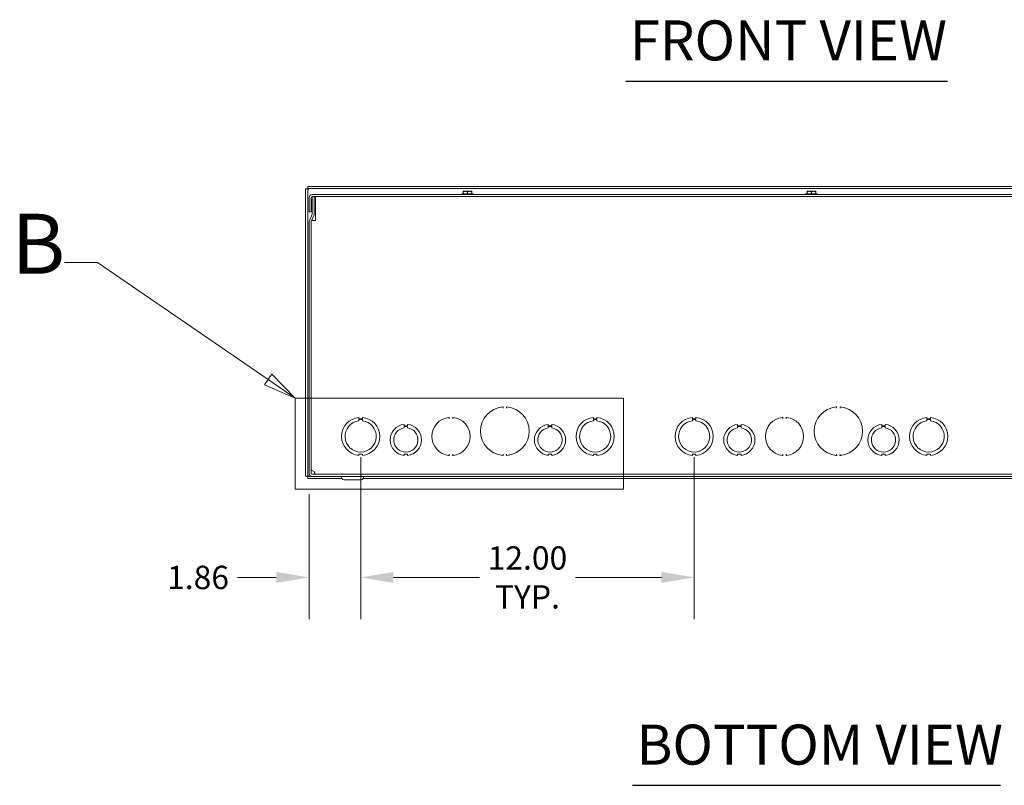
# Model space of a CAD drawing. Units: inches. Extents: x 5 to 195, y 8 to 125.
# Drawn here: x 34 to 69, y 15 to 43 of the extents above; entities that cross this region are included whole.
import ezdxf

# ---------------------------------------------------------------- set-up
doc = ezdxf.new("R2010")
doc.units = ezdxf.units.IN
doc.header["$LTSCALE"] = 12
doc.header["$MEASUREMENT"] = 0
doc.linetypes.add('DOUBLE_DASH_CHAIN', pattern=[1.2403, 0.6614, -0.0827, 0.1654, -0.0827, 0.1654, -0.0827])
for name, color, linetype, lineweight in [('Detail Boundary (ANSI)', 7, 'DOUBLE_DASH_CHAIN', 5), ('Dimension (ANSI)', 7, 'Continuous', 5), ('Symbol (ANSI)', 7, 'Continuous', 5), ('Visible (ANSI)', 7, 'Continuous', 5)]:
    doc.layers.add(name, color=color, linetype=linetype, lineweight=lineweight)
doc.styles.add('Label Text (ANSI)', font='tahoma.ttf')
doc.styles.add('ROMANS', font='tahoma.ttf')
doc.styles.add('Text Style168', font='tahoma.ttf')
doc.dimstyles.new('Default (ANSI)', dxfattribs={"dimscale": 12, "dimtxt": 0.07, "dimasz": 0.098425, "dimexe": 0.125, "dimexo": 0.0625, "dimgap": 0.031496, "dimtad": 0, "dimtih": 1, "dimtoh": 1, "dimrnd": 1e-08, "dimzin": 0, "dimdsep": 46, "dimtxsty": 'ROMANS', "dimcen": 0.09, "dimdle": 0.393701, "dimclrd": 256, "dimclre": 256, "dimclrt": 256, "dimadec": 0, "dimazin": 0, "dimtfac": 1.428571, "dimtofl": 0, "dimtmove": 0, "dimatfit": 3, "dimfxl": 1, "dimtolj": 1, "dimtzin": 0, "dimlwd": -1, "dimlwe": -1, "dimarcsym": 0})

# ---------------------------------------------------------------- blocks, each defined once
blk = doc.blocks.new('*D22')
at = {"layer": 'Defpoints', "color": 0, "transparency": 16777216}
for p in [(46.114, 27.969), (44.258, 26.637), (46.114, 22.896)]:
    blk.add_point(p, dxfattribs=at)
at = {"layer": 'Dimension (ANSI)', "transparency": 16777216}
for p, q in [((46.114, 27.219), (46.114, 21.396)), ((44.258, 25.887), (44.258, 21.396)), ((43.077, 22.896), (41.679, 22.896)), ((47.295, 22.896), (48.476, 22.896))]:
    blk.add_line(p, q, dxfattribs=at)
for points in [[(43.077, 23.093), (43.077, 22.699), (44.258, 22.896)], [(47.295, 23.093), (47.295, 22.699), (46.114, 22.896)]]:
    blk.add_solid(points, dxfattribs=at)
at = {"layer": 'Dimension (ANSI)', "transparency": 16777216, "insert": (40.263, 22.896), "char_height": 0.84, "attachment_point": 5, "style": 'ROMANS'}
blk.add_mtext('\\A1;1.86', dxfattribs=at)
blk = doc.blocks.new('*D23')
at = {"layer": 'Defpoints', "color": 0, "transparency": 16777216}
for p in [(46.114, 27.969), (58.114, 27.969), (58.114, 22.896)]:
    blk.add_point(p, dxfattribs=at)
at = {"layer": 'Dimension (ANSI)', "transparency": 16777216}
for p, q in [((46.114, 27.219), (46.114, 21.396)), ((58.114, 27.219), (58.114, 21.396)), ((47.295, 22.896), (50.387, 22.896)), ((56.933, 22.896), (53.841, 22.896))]:
    blk.add_line(p, q, dxfattribs=at)
for points in [[(47.295, 23.093), (47.295, 22.699), (46.114, 22.896)], [(56.933, 23.093), (56.933, 22.699), (58.114, 22.896)]]:
    blk.add_solid(points, dxfattribs=at)
at = {"layer": 'Dimension (ANSI)', "transparency": 16777216, "insert": (52.114, 22.896), "char_height": 0.84, "attachment_point": 5, "style": 'ROMANS'}
blk.add_mtext('\\A1;12.00\\PTYP.', dxfattribs=at)
blk = doc.blocks.new('2dDetail1')
at = {"layer": 'Detail Boundary (ANSI)', "linetype": 'Continuous'}
for p, q in [((3.0534, 2.852), (2.9549, 2.852)), ((3.5655, 2.5013), (3.0534, 2.852)), ((3.5766, 2.5174), (3.5545, 2.4852)), ((3.6464, 2.4459), (3.5766, 2.5174)), ((3.5545, 2.4852), (3.6464, 2.4459)), ((3.5655, 2.5013), (3.6464, 2.4459))]:
    blk.add_line(p, q, dxfattribs=at)
at = {"layer": 'Detail Boundary (ANSI)', "linetype": 'Continuous', "flags": 128}
blk.add_lwpolyline([(3.5545, 2.4852), (3.6464, 2.4459), (3.5766, 2.5174), (3.5545, 2.4852)], dxfattribs=at)
at = {"layer": 'Detail Boundary (ANSI)', "ltscale": 0.50701, "flags": 128}
blk.add_lwpolyline([(3.6464, 2.1724), (4.6306, 2.1724), (4.6306, 2.4459), (3.6464, 2.4459), (3.6464, 2.1724)], dxfattribs=at)
at = {"layer": 'Detail Boundary (ANSI)'}
blk.add_solid([(3.5545, 2.4852), (3.6464, 2.4459), (3.5766, 2.5174), (3.5545, 2.4852)], dxfattribs=at)
at = {"layer": 'Detail Boundary (ANSI)', "insert": (2.7956, 2.762), "char_height": 0.18, "attachment_point": 7, "style": 'Label Text (ANSI)'}
blk.add_mtext('B', dxfattribs=at)

msp = doc.modelspace()

# ---------------------------------------------------------------- linework, layer by layer
at = {"layer": 'Symbol (ANSI)', "lineweight": 30}
for p, q in [((55.6529, 40.75126), (67.23008, 40.75126)), ((55.8971, 15.4179), (69.14183, 15.4179))]:
    msp.add_line(p, q, dxfattribs=at)
at = {"layer": 'Visible (ANSI)'}
for p, q in [((44.13341, 36.87257), (44.13341, 26.54266)), ((44.20741, 36.87257), (44.13341, 36.87257)), ((44.20741, 36.87257), (44.20741, 26.54266)), ((80.42336, 36.95761), (44.21845, 36.95761)), ((44.21845, 36.88361), (44.21845, 36.95761)), ((80.42336, 36.88361), (44.21845, 36.88361)), ((44.25841, 36.56286), (44.25841, 36.04311)), ((44.33241, 36.04311), (44.33241, 36.56286)), ((80.27816, 36.66811), (44.36366, 36.66811)), ((44.36366, 36.59411), (80.27816, 36.59411)), ((44.36941, 35.97545), (44.36941, 36.59411)), ((44.36941, 36.59411), (44.44341, 36.59411)), ((44.44341, 35.97545), (44.44341, 36.59411)), ((44.48866, 36.59411), (44.48866, 36.50036)), ((44.48866, 36.50036), (44.48866, 35.73081)), ((49.75066, 36.69911), (50.16466, 36.69911)), ((49.75066, 36.69911), (49.75066, 36.66811)), ((49.80141, 36.78637), (49.80317, 36.78811)), ((49.80141, 36.76394), (49.80141, 36.69911)), ((49.80317, 36.78811), (49.87953, 36.78811)), ((49.87953, 36.78811), (50.03578, 36.78811)), ((49.95766, 36.76394), (49.95766, 36.69911)), ((50.03578, 36.78811), (50.11214, 36.78811)), ((50.11214, 36.78811), (50.11391, 36.78637)), ((50.11391, 36.76394), (50.11391, 36.69911)), ((50.16466, 36.69911), (50.16466, 36.66811)), ((62.12566, 36.69911), (62.53966, 36.69911)), ((62.12566, 36.69911), (62.12566, 36.66811)), ((62.17641, 36.78637), (62.17817, 36.78811)), ((62.17641, 36.76394), (62.17641, 36.69911)), ((62.17817, 36.78811), (62.25453, 36.78811)), ((62.25453, 36.78811), (62.41078, 36.78811)), ((62.33266, 36.76394), (62.33266, 36.69911)), ((62.41078, 36.78811), (62.48714, 36.78811)), ((62.48714, 36.78811), (62.48891, 36.78637)), ((62.48891, 36.76394), (62.48891, 36.69911)), ((62.53966, 36.69911), (62.53966, 36.66811)), ((44.33241, 36.04311), (44.25841, 36.04311)), ((44.26672, 35.72627), (44.36694, 35.96328)), ((44.33487, 35.69745), (44.4351, 35.93446)), ((44.25841, 35.68528), (44.25841, 26.63686)), ((44.33241, 35.68528), (44.33241, 26.63686)), ((44.33266, 26.768), (44.33266, 35.68922)), ((44.43791, 35.73061), (44.3489, 35.73061)), ((44.43811, 35.73061), (44.43791, 35.73061)), ((44.48866, 35.73081), (44.43811, 35.73081)), ((44.43811, 35.73081), (44.43811, 35.73061)), ((51.23891, 28.97986), (51.23891, 29.01795)), ((51.36391, 29.01795), (51.36391, 28.97986)), ((63.23891, 28.97986), (63.23891, 29.01795)), ((63.36391, 29.01795), (63.36391, 28.97986)), ((46.05137, 28.65376), (46.05137, 28.60376)), ((46.05137, 28.60376), (46.17637, 28.60377)), ((46.05138, 28.52813), (46.05138, 28.57813)), ((46.05138, 28.57813), (46.17638, 28.57813)), ((46.17637, 28.60377), (46.17637, 28.65377)), ((46.17638, 28.57813), (46.17638, 28.52813)), ((47.67626, 28.40312), (47.67626, 28.35312)), ((47.67626, 28.35312), (47.80148, 28.35313)), ((47.80148, 28.35313), (47.80148, 28.40312)), ((49.30141, 28.60424), (49.30141, 28.64209)), ((49.42641, 28.64209), (49.42641, 28.60424)), ((52.86376, 28.40312), (52.86376, 28.35312)), ((52.86376, 28.35312), (52.98898, 28.35313)), ((52.98898, 28.35313), (52.98898, 28.40312)), ((54.48887, 28.65376), (54.48887, 28.60376)), ((54.48887, 28.60376), (54.61387, 28.60377)), ((54.48888, 28.52813), (54.48888, 28.57813)), ((54.48888, 28.57813), (54.61388, 28.57813)), ((54.61387, 28.60377), (54.61387, 28.65377)), ((54.61388, 28.57813), (54.61388, 28.52813)), ((58.05137, 28.65376), (58.05137, 28.60376)), ((58.05137, 28.60376), (58.17637, 28.60377)), ((58.05138, 28.52813), (58.05138, 28.57813)), ((58.05138, 28.57813), (58.17638, 28.57813)), ((58.17637, 28.60377), (58.17637, 28.65377)), ((58.17638, 28.57813), (58.17638, 28.52813)), ((59.67626, 28.40312), (59.67626, 28.35312)), ((59.67626, 28.35312), (59.80148, 28.35313)), ((59.80148, 28.35313), (59.80148, 28.40312)), ((61.30141, 28.60424), (61.30141, 28.64209)), ((61.42641, 28.64209), (61.42641, 28.60424)), ((64.86376, 28.40312), (64.86376, 28.35312)), ((64.86376, 28.35312), (64.98898, 28.35313)), ((64.98898, 28.35313), (64.98898, 28.40312)), ((66.48887, 28.65376), (66.48887, 28.60376)), ((66.48887, 28.60376), (66.61387, 28.60377)), ((66.48888, 28.52813), (66.48888, 28.57813)), ((66.48888, 28.57813), (66.61388, 28.57813)), ((66.61387, 28.60377), (66.61387, 28.65377)), ((66.61388, 28.57813), (66.61388, 28.52813)), ((47.67626, 28.27711), (47.67626, 28.32712)), ((47.67626, 28.32712), (47.80148, 28.32712)), ((47.80148, 28.32712), (47.80148, 28.27712)), ((52.86376, 28.27711), (52.86376, 28.32712)), ((52.86376, 28.32712), (52.98898, 28.32712)), ((52.98898, 28.32712), (52.98898, 28.27712)), ((59.67626, 28.27711), (59.67626, 28.32712)), ((59.67626, 28.32712), (59.80148, 28.32712)), ((59.80148, 28.32712), (59.80148, 28.27712)), ((64.86376, 28.27711), (64.86376, 28.32712)), ((64.86376, 28.32712), (64.98898, 28.32712)), ((64.98898, 28.32712), (64.98898, 28.27712)), ((46.17644, 27.33446), (46.05144, 27.33446)), ((46.05144, 27.33446), (46.05144, 27.28446)), ((46.17644, 27.28446), (46.17644, 27.33446)), ((47.80144, 27.3351), (47.67644, 27.33509)), ((47.67644, 27.33509), (47.67644, 27.28509)), ((47.80144, 27.2851), (47.80144, 27.3351)), ((49.30141, 27.29614), (49.30141, 27.33398)), ((49.42641, 27.33398), (49.42641, 27.29614)), ((51.23891, 27.29528), (51.23891, 27.33337)), ((51.36391, 27.33337), (51.36391, 27.29528)), ((52.98894, 27.3351), (52.86394, 27.33509)), ((52.86394, 27.33509), (52.86394, 27.28509)), ((52.98894, 27.2851), (52.98894, 27.3351)), ((54.48894, 27.33446), (54.48894, 27.28446)), ((54.61394, 27.33446), (54.48894, 27.33446)), ((54.61394, 27.28446), (54.61394, 27.33446)), ((58.17644, 27.33446), (58.05144, 27.33446)), ((58.05144, 27.33446), (58.05144, 27.28446)), ((58.17644, 27.28446), (58.17644, 27.33446)), ((59.80144, 27.3351), (59.67644, 27.33509)), ((59.67644, 27.33509), (59.67644, 27.28509)), ((59.80144, 27.2851), (59.80144, 27.3351)), ((61.30141, 27.29614), (61.30141, 27.33398)), ((61.42641, 27.33398), (61.42641, 27.29614)), ((63.23891, 27.29528), (63.23891, 27.33337)), ((63.36391, 27.33337), (63.36391, 27.29528)), ((64.98894, 27.3351), (64.86394, 27.33509)), ((64.86394, 27.33509), (64.86394, 27.28509)), ((64.98894, 27.2851), (64.98894, 27.3351)), ((66.48894, 27.33446), (66.48894, 27.28446)), ((66.61394, 27.33446), (66.48894, 27.33446)), ((66.61394, 27.28446), (66.61394, 27.33446)), ((80.27816, 26.60561), (44.36366, 26.60561)), ((44.20741, 26.54266), (44.13341, 26.54266)), ((44.21845, 26.53161), (44.36366, 26.53161)), ((44.21845, 26.53161), (44.21845, 26.45761)), ((44.21845, 26.45761), (45.44233, 26.45761)), ((44.36366, 26.53161), (80.27816, 26.53161)), ((45.45013, 26.44411), (45.3999, 26.53111)), ((45.51508, 26.40661), (46.12673, 26.40661)), ((46.19169, 26.44411), (46.24191, 26.53111)), ((46.19948, 26.45761), (78.44233, 26.45761))]:
    msp.add_line(p, q, dxfattribs=at)
for centre, radius, start, end in [((44.36366, 36.56286), 0.10525, 90, 180), ((44.36366, 36.56286), 0.03125, 90, 180), ((44.33816, 35.97545), 0.03125, 337.078581, 0), ((44.33816, 35.97545), 0.10525, 337.078581, 0), ((44.36366, 35.68528), 0.10525, 157.078581, 180), ((44.36366, 35.68528), 0.03125, 157.078581, 180), ((51.30141, 28.15661), 0.875, 94.849084, 265.150916), ((51.22833, 29.01795), 0.01057, 90, 94.849084), ((51.22833, 29.01795), 0.01057, 0, 90), ((51.37448, 29.01795), 0.01057, 90, 180), ((51.37448, 29.01795), 0.01057, 85.150916, 90), ((51.30141, 28.15661), 0.875, 274.849084, 85.150916), ((63.30141, 28.15661), 0.875, 94.849084, 265.150916), ((63.22833, 29.01795), 0.01057, 90, 94.849084), ((63.22833, 29.01795), 0.01057, 0, 90), ((63.37448, 29.01795), 0.01057, 90, 180), ((63.37448, 29.01795), 0.01057, 85.150916, 90), ((63.30141, 28.15661), 0.875, 274.849084, 85.150916), ((46.11391, 27.96911), 0.6875, 95.218958, 264.787141), ((46.11391, 27.96911), 0.5625, 96.382419, 83.623679), ((46.11391, 27.96911), 0.6875, 275.218958, 84.787141), ((47.73891, 27.84411), 0.5625, 96.394021, 263.623986), ((47.73891, 27.84411), 0.5625, 276.382727, 83.612692), ((49.36391, 27.96911), 0.6875, 96.196899, 263.803101), ((49.29083, 28.64209), 0.01057, 90, 96.196899), ((49.29083, 28.64209), 0.01057, 0, 90), ((49.43698, 28.64209), 0.01057, 90, 180), ((49.43698, 28.64209), 0.01057, 83.803101, 90), ((49.36391, 27.96911), 0.6875, 276.196899, 83.803101), ((52.92641, 27.84411), 0.5625, 96.394021, 263.623986), ((52.92641, 27.84411), 0.5625, 276.382727, 83.612692), ((54.55141, 27.96911), 0.6875, 95.218958, 264.787141), ((54.55141, 27.96911), 0.5625, 96.382419, 83.623679), ((54.55141, 27.96911), 0.6875, 275.218958, 84.787141), ((58.11391, 27.96911), 0.6875, 95.218958, 264.787141), ((58.11391, 27.96911), 0.5625, 96.382419, 83.623679), ((58.11391, 27.96911), 0.6875, 275.218958, 84.787141), ((59.73891, 27.84411), 0.5625, 96.394021, 263.623986), ((59.73891, 27.84411), 0.5625, 276.382727, 83.612692), ((61.36391, 27.96911), 0.6875, 96.196899, 263.803101), ((61.29083, 28.64209), 0.01057, 90, 96.196899), ((61.29083, 28.64209), 0.01057, 0, 90), ((61.43698, 28.64209), 0.01057, 90, 180), ((61.43698, 28.64209), 0.01057, 83.803101, 90), ((61.36391, 27.96911), 0.6875, 276.196899, 83.803101), ((64.92641, 27.84411), 0.5625, 96.394021, 263.623986), ((64.92641, 27.84411), 0.5625, 276.382727, 83.612692), ((66.55141, 27.96911), 0.6875, 95.218958, 264.787141), ((66.55141, 27.96911), 0.5625, 96.382419, 83.623679), ((66.55141, 27.96911), 0.6875, 275.218958, 84.787141), ((47.73891, 27.84411), 0.4375, 98.232125, 81.776542), ((52.92641, 27.84411), 0.4375, 98.232125, 81.776542), ((59.73891, 27.84411), 0.4375, 98.232125, 81.776542), ((64.92641, 27.84411), 0.4375, 98.232125, 81.776542), ((49.29083, 27.29614), 0.01057, 263.803101, 270), ((49.29083, 27.29614), 0.01057, 270, 0), ((49.43698, 27.29614), 0.01057, 180, 270), ((49.43698, 27.29614), 0.01057, 270, 276.196899), ((51.22833, 27.29528), 0.01057, 265.150916, 270), ((51.22833, 27.29528), 0.01057, 270, 0), ((51.37448, 27.29528), 0.01057, 180, 270), ((51.37448, 27.29528), 0.01057, 270, 274.849084), ((61.29083, 27.29614), 0.01057, 263.803101, 270), ((61.29083, 27.29614), 0.01057, 270, 0), ((61.43698, 27.29614), 0.01057, 180, 270), ((61.43698, 27.29614), 0.01057, 270, 276.196899), ((63.22833, 27.29528), 0.01057, 265.150916, 270), ((63.22833, 27.29528), 0.01057, 270, 0), ((63.37448, 27.29528), 0.01057, 180, 270), ((63.37448, 27.29528), 0.01057, 270, 274.849084), ((44.36366, 26.63686), 0.10525, 180, 270), ((44.36366, 26.63686), 0.03125, 180, 270), ((45.39903, 26.53061), 0.001, 30, 90), ((45.51508, 26.48161), 0.075, 210, 270), ((46.12673, 26.48161), 0.075, 270, 330), ((46.24278, 26.53061), 0.001, 90, 150)]:
    msp.add_arc(centre, radius, start, end, dxfattribs=at)
for points, knots in [([(44.23866, 36.85236), (44.2232, 36.85872), (44.20887, 36.86508), (44.20752, 36.87144), (44.20745, 36.87182), (44.20741, 36.87219), (44.20741, 36.87257)], [0, 0, 0, 0, 1.48347479, 1.48347479, 1.48347479, 1.57079633, 1.57079633, 1.57079633, 1.57079633]), ([(44.23866, 36.85236), (44.2323, 36.86782), (44.22594, 36.88215), (44.21958, 36.8835), (44.2192, 36.88357), (44.21883, 36.88361), (44.21845, 36.88361)], [0, 0, 0, 0, 1.48347479, 1.48347479, 1.48347479, 1.57079633, 1.57079633, 1.57079633, 1.57079633]), ([(51.23031, 29.02872), (51.22982, 29.02868), (51.2294, 29.02865), (51.22799, 29.02853), (51.22744, 29.02848), (51.22744, 29.02848)], [0.0869733561, 0.0869733561, 0.0869733561, 0.0869733561, 0.0942223539, 0.0942223539, 0.1149325953, 0.1149325953, 0.1149325953, 0.1149325953]), ([(51.23031, 29.02872), (51.2322, 29.02888), (51.23409, 29.02865), (51.2385, 29.02742), (51.24076, 29.02619), (51.24383, 29.02416), (51.24499, 29.02328), (51.24724, 29.02145), (51.24831, 29.02051), (51.24943, 29.01953), (51.24945, 29.0195), (51.24948, 29.01948)], [0, 0, 0, 0, 0.0144342115, 0.0144342115, 0.0347280973, 0.0347280973, 0.048038763, 0.048038763, 0.0611723597, 0.0611723597, 0.0614747257, 0.0614747257, 0.0614747257, 0.0614747257]), ([(51.35333, 29.01948), (51.35336, 29.0195), (51.35338, 29.01953), (51.3545, 29.02051), (51.35557, 29.02145), (51.35782, 29.02328), (51.35898, 29.02416), (51.36205, 29.02619), (51.36431, 29.02742), (51.36872, 29.02865), (51.37062, 29.02888), (51.3725, 29.02872)], [-0.0002546813, -0.0002546813, -0.0002546813, -0.0002546813, 0, 0, 0.0110623654, 0.0110623654, 0.0222738751, 0.0222738751, 0.0393673175, 0.0393673175, 0.0515251845, 0.0515251845, 0.0515251845, 0.0515251845]), ([(51.37537, 29.02848), (51.37537, 29.02848), (51.37524, 29.02849), (51.37454, 29.02855), (51.37378, 29.02862), (51.37264, 29.02871), (51.37257, 29.02872), (51.3725, 29.02872)], [0.3357453719, 0.3357453719, 0.3357453719, 0.3357453719, 0.3461054926, 0.3461054926, 0.3626816857, 0.3626816857, 0.3637046111, 0.3637046111, 0.3637046111, 0.3637046111]), ([(63.23031, 29.02872), (63.22982, 29.02868), (63.2294, 29.02865), (63.22799, 29.02853), (63.22744, 29.02848), (63.22744, 29.02848)], [0.0869733561, 0.0869733561, 0.0869733561, 0.0869733561, 0.0942223539, 0.0942223539, 0.1149325953, 0.1149325953, 0.1149325953, 0.1149325953]), ([(63.23031, 29.02872), (63.2322, 29.02888), (63.23409, 29.02865), (63.2385, 29.02742), (63.24076, 29.02619), (63.24383, 29.02416), (63.24499, 29.02328), (63.24724, 29.02145), (63.24831, 29.02051), (63.24943, 29.01953), (63.24945, 29.0195), (63.24948, 29.01948)], [0, 0, 0, 0, 0.0144342115, 0.0144342115, 0.0347280973, 0.0347280973, 0.048038763, 0.048038763, 0.0611723598, 0.0611723598, 0.0614747256, 0.0614747256, 0.0614747256, 0.0614747256]), ([(63.35333, 29.01948), (63.35336, 29.0195), (63.35338, 29.01953), (63.3545, 29.02051), (63.35557, 29.02145), (63.35782, 29.02328), (63.35898, 29.02416), (63.36205, 29.02619), (63.36431, 29.02742), (63.36872, 29.02865), (63.37062, 29.02888), (63.3725, 29.02872)], [-0.0002546812, -0.0002546812, -0.0002546812, -0.0002546812, 0, 0, 0.0110623638, 0.0110623638, 0.0222738719, 0.0222738719, 0.0393673118, 0.0393673118, 0.0515251771, 0.0515251771, 0.0515251771, 0.0515251771]), ([(63.37537, 29.02848), (63.37537, 29.02848), (63.37524, 29.02849), (63.37454, 29.02855), (63.37378, 29.02862), (63.37264, 29.02871), (63.37257, 29.02872), (63.3725, 29.02872)], [0.3357453718, 0.3357453718, 0.3357453718, 0.3357453718, 0.3461054925, 0.3461054925, 0.3626816856, 0.3626816856, 0.363704611, 0.363704611, 0.363704611, 0.363704611]), ([(49.29257, 28.6529), (49.2917, 28.65281), (49.29102, 28.65274), (49.28998, 28.65263), (49.28969, 28.6526), (49.28969, 28.6526)], [0.0878175557, 0.0878175557, 0.0878175557, 0.0878175557, 0.1007519286, 0.1007519286, 0.1157821293, 0.1157821293, 0.1157821293, 0.1157821293]), ([(49.29257, 28.6529), (49.29445, 28.6531), (49.29635, 28.65292), (49.30079, 28.65179), (49.30307, 28.65061), (49.30619, 28.64866), (49.30738, 28.64779), (49.30969, 28.64598), (49.31079, 28.64506), (49.31193, 28.64409), (49.31195, 28.64407), (49.31198, 28.64405)], [0, 0, 0, 0, 0.0144286473, 0.0144286473, 0.0347420003, 0.0347420003, 0.0484023594, 0.0484023594, 0.0617802662, 0.0617802662, 0.0620820492, 0.0620820492, 0.0620820492, 0.0620820492]), ([(49.41583, 28.64405), (49.41586, 28.64407), (49.41588, 28.64409), (49.41702, 28.64506), (49.41812, 28.64598), (49.42043, 28.64779), (49.42162, 28.64866), (49.42474, 28.65061), (49.42702, 28.65179), (49.43146, 28.65292), (49.43336, 28.6531), (49.43524, 28.6529)], [-0.0002512846, -0.0002512846, -0.0002512846, -0.0002512846, 0, 0, 0.0111393336, 0.0111393336, 0.0225138557, 0.0225138557, 0.0394281024, 0.0394281024, 0.0514423522, 0.0514423522, 0.0514423522, 0.0514423522]), ([(49.43812, 28.6526), (49.43812, 28.6526), (49.43798, 28.65261), (49.43729, 28.65269), (49.43653, 28.65277), (49.43539, 28.65289), (49.43531, 28.6529), (49.43524, 28.6529)], [0.3359540805, 0.3359540805, 0.3359540805, 0.3359540805, 0.346291809, 0.346291809, 0.3628321746, 0.3628321746, 0.3639186543, 0.3639186543, 0.3639186543, 0.3639186543]), ([(61.29257, 28.6529), (61.2917, 28.65281), (61.29102, 28.65274), (61.28998, 28.65263), (61.28969, 28.6526), (61.28969, 28.6526)], [0.0878175557, 0.0878175557, 0.0878175557, 0.0878175557, 0.1007519286, 0.1007519286, 0.1157821293, 0.1157821293, 0.1157821293, 0.1157821293]), ([(61.29257, 28.6529), (61.29445, 28.6531), (61.29635, 28.65292), (61.30079, 28.65179), (61.30307, 28.65061), (61.30619, 28.64866), (61.30738, 28.64779), (61.30969, 28.64598), (61.31079, 28.64506), (61.31193, 28.64409), (61.31195, 28.64407), (61.31198, 28.64405)], [0, 0, 0, 0, 0.0144286473, 0.0144286473, 0.0347420003, 0.0347420003, 0.0484023594, 0.0484023594, 0.0617802663, 0.0617802663, 0.0620820491, 0.0620820491, 0.0620820491, 0.0620820491]), ([(61.41583, 28.64405), (61.41586, 28.64407), (61.41588, 28.64409), (61.41702, 28.64506), (61.41812, 28.64598), (61.42043, 28.64779), (61.42162, 28.64866), (61.42474, 28.65061), (61.42702, 28.65179), (61.43146, 28.65292), (61.43336, 28.6531), (61.43524, 28.6529)], [-0.0002512843, -0.0002512843, -0.0002512843, -0.0002512843, 0, 0, 0.0111393286, 0.0111393286, 0.0225138457, 0.0225138457, 0.0394280848, 0.0394280848, 0.0514423293, 0.0514423293, 0.0514423293, 0.0514423293]), ([(61.43812, 28.6526), (61.43812, 28.6526), (61.43798, 28.65261), (61.43729, 28.65269), (61.43653, 28.65277), (61.43539, 28.65289), (61.43531, 28.6529), (61.43524, 28.6529)], [0.3359540805, 0.3359540805, 0.3359540805, 0.3359540805, 0.346291809, 0.346291809, 0.3628321746, 0.3628321746, 0.3639186543, 0.3639186543, 0.3639186543, 0.3639186543]), ([(49.28969, 27.28563), (49.28969, 27.28563), (49.28983, 27.28562), (49.29052, 27.28554), (49.29129, 27.28546), (49.29243, 27.28534), (49.2925, 27.28533), (49.29257, 27.28533)], [0.3359540805, 0.3359540805, 0.3359540805, 0.3359540805, 0.346291809, 0.346291809, 0.3628321746, 0.3628321746, 0.3639186543, 0.3639186543, 0.3639186543, 0.3639186543]), ([(49.31198, 27.29418), (49.31195, 27.29416), (49.31193, 27.29414), (49.31079, 27.29317), (49.30969, 27.29225), (49.30738, 27.29044), (49.30619, 27.28957), (49.30307, 27.28762), (49.30079, 27.28644), (49.29635, 27.28531), (49.29445, 27.28513), (49.29257, 27.28533)], [-0.0002512835, -0.0002512835, -0.0002512835, -0.0002512835, 0, 0, 0.0111393173, 0.0111393173, 0.0225138228, 0.0225138228, 0.0394280447, 0.0394280447, 0.0514422769, 0.0514422769, 0.0514422769, 0.0514422769]), ([(49.43524, 27.28533), (49.43336, 27.28513), (49.43146, 27.28531), (49.42702, 27.28644), (49.42474, 27.28762), (49.42162, 27.28957), (49.42043, 27.29044), (49.41812, 27.29225), (49.41702, 27.29317), (49.41588, 27.29414), (49.41586, 27.29416), (49.41583, 27.29418)], [0, 0, 0, 0, 0.0144286473, 0.0144286473, 0.0347420003, 0.0347420003, 0.0484023594, 0.0484023594, 0.0617802663, 0.0617802663, 0.0620820484, 0.0620820484, 0.0620820484, 0.0620820484]), ([(49.43524, 27.28533), (49.43611, 27.28542), (49.43679, 27.28549), (49.43783, 27.2856), (49.43812, 27.28563), (49.43812, 27.28563)], [0.0878175557, 0.0878175557, 0.0878175557, 0.0878175557, 0.1007519282, 0.1007519282, 0.1157821293, 0.1157821293, 0.1157821293, 0.1157821293]), ([(51.22744, 27.28475), (51.22744, 27.28475), (51.22757, 27.28473), (51.22827, 27.28468), (51.22903, 27.28461), (51.23017, 27.28452), (51.23024, 27.28451), (51.23031, 27.28451)], [0.3357453718, 0.3357453718, 0.3357453718, 0.3357453718, 0.3461054925, 0.3461054925, 0.3626816856, 0.3626816856, 0.363704611, 0.363704611, 0.363704611, 0.363704611]), ([(51.24948, 27.29375), (51.24945, 27.29372), (51.24943, 27.2937), (51.24831, 27.29272), (51.24724, 27.29178), (51.24499, 27.28995), (51.24383, 27.28907), (51.24076, 27.28704), (51.2385, 27.28581), (51.23409, 27.28458), (51.2322, 27.28435), (51.23031, 27.28451)], [-0.0002546814, -0.0002546814, -0.0002546814, -0.0002546814, 0, 0, 0.0110623655, 0.0110623655, 0.0222738752, 0.0222738752, 0.0393673177, 0.0393673177, 0.0515251848, 0.0515251848, 0.0515251848, 0.0515251848]), ([(51.3725, 27.28451), (51.37062, 27.28435), (51.36872, 27.28458), (51.36431, 27.28581), (51.36205, 27.28704), (51.35898, 27.28907), (51.35782, 27.28995), (51.35557, 27.29178), (51.3545, 27.29272), (51.35338, 27.2937), (51.35336, 27.29372), (51.35333, 27.29375)], [0, 0, 0, 0, 0.0144342115, 0.0144342115, 0.0347280973, 0.0347280973, 0.048038763, 0.048038763, 0.0611723598, 0.0611723598, 0.0614747257, 0.0614747257, 0.0614747257, 0.0614747257]), ([(51.3725, 27.28451), (51.37299, 27.28455), (51.37342, 27.28458), (51.37482, 27.2847), (51.37537, 27.28475), (51.37537, 27.28475)], [0.0869733561, 0.0869733561, 0.0869733561, 0.0869733561, 0.0942223539, 0.0942223539, 0.1149325953, 0.1149325953, 0.1149325953, 0.1149325953]), ([(61.28969, 27.28563), (61.28969, 27.28563), (61.28983, 27.28562), (61.29052, 27.28554), (61.29129, 27.28546), (61.29243, 27.28534), (61.2925, 27.28533), (61.29257, 27.28533)], [0.3359540805, 0.3359540805, 0.3359540805, 0.3359540805, 0.346291809, 0.346291809, 0.3628321746, 0.3628321746, 0.3639186543, 0.3639186543, 0.3639186543, 0.3639186543]), ([(61.31198, 27.29418), (61.31195, 27.29416), (61.31193, 27.29414), (61.31079, 27.29317), (61.30969, 27.29225), (61.30738, 27.29044), (61.30619, 27.28957), (61.30307, 27.28762), (61.30079, 27.28644), (61.29635, 27.28531), (61.29445, 27.28513), (61.29257, 27.28533)], [-0.0002512854, -0.0002512854, -0.0002512854, -0.0002512854, 0, 0, 0.0111393444, 0.0111393444, 0.0225138777, 0.0225138777, 0.039428141, 0.039428141, 0.0514424026, 0.0514424026, 0.0514424026, 0.0514424026]), ([(61.43524, 27.28533), (61.43336, 27.28513), (61.43146, 27.28531), (61.42702, 27.28644), (61.42474, 27.28762), (61.42162, 27.28957), (61.42043, 27.29044), (61.41812, 27.29225), (61.41702, 27.29317), (61.41588, 27.29414), (61.41586, 27.29416), (61.41583, 27.29418)], [0, 0, 0, 0, 0.0144286473, 0.0144286473, 0.0347420003, 0.0347420003, 0.0484023594, 0.0484023594, 0.0617802662, 0.0617802662, 0.0620820499, 0.0620820499, 0.0620820499, 0.0620820499]), ([(61.43524, 27.28533), (61.43611, 27.28542), (61.43679, 27.28549), (61.43783, 27.2856), (61.43812, 27.28563), (61.43812, 27.28563)], [0.0878175557, 0.0878175557, 0.0878175557, 0.0878175557, 0.1007519282, 0.1007519282, 0.1157821293, 0.1157821293, 0.1157821293, 0.1157821293]), ([(63.22744, 27.28475), (63.22744, 27.28475), (63.22757, 27.28473), (63.22827, 27.28468), (63.22903, 27.28461), (63.23017, 27.28452), (63.23024, 27.28451), (63.23031, 27.28451)], [0.3357453718, 0.3357453718, 0.3357453718, 0.3357453718, 0.3461054925, 0.3461054925, 0.3626816856, 0.3626816856, 0.363704611, 0.363704611, 0.363704611, 0.363704611]), ([(63.24948, 27.29375), (63.24945, 27.29372), (63.24943, 27.2937), (63.24831, 27.29272), (63.24724, 27.29178), (63.24499, 27.28995), (63.24383, 27.28907), (63.24076, 27.28704), (63.2385, 27.28581), (63.23409, 27.28458), (63.2322, 27.28435), (63.23031, 27.28451)], [-0.0002546812, -0.0002546812, -0.0002546812, -0.0002546812, 0, 0, 0.0110623634, 0.0110623634, 0.0222738709, 0.0222738709, 0.0393673102, 0.0393673102, 0.0515251749, 0.0515251749, 0.0515251749, 0.0515251749]), ([(63.3725, 27.28451), (63.37062, 27.28435), (63.36872, 27.28458), (63.36431, 27.28581), (63.36205, 27.28704), (63.35898, 27.28907), (63.35782, 27.28995), (63.35557, 27.29178), (63.3545, 27.29272), (63.35338, 27.2937), (63.35336, 27.29372), (63.35333, 27.29375)], [0, 0, 0, 0, 0.0144342115, 0.0144342115, 0.0347280973, 0.0347280973, 0.048038763, 0.048038763, 0.0611723598, 0.0611723598, 0.0614747255, 0.0614747255, 0.0614747255, 0.0614747255]), ([(63.3725, 27.28451), (63.37299, 27.28455), (63.37342, 27.28458), (63.37482, 27.2847), (63.37537, 27.28475), (63.37537, 27.28475)], [0.0869733561, 0.0869733561, 0.0869733561, 0.0869733561, 0.0942223539, 0.0942223539, 0.1149325953, 0.1149325953, 0.1149325953, 0.1149325953]), ([(44.43791, 26.71086), (44.39949, 26.72414), (44.36194, 26.73742), (44.34434, 26.7507), (44.3367, 26.75647), (44.33266, 26.76223), (44.33266, 26.768)], [0, 0, 0, 0, 1.09505807, 1.09505807, 1.09505807, 1.57079633, 1.57079633, 1.57079633, 1.57079633]), ([(44.49504, 26.60561), (44.48177, 26.60561), (44.46849, 26.62851), (44.45521, 26.66266), (44.44944, 26.6775), (44.44367, 26.69417), (44.43791, 26.71086)], [0, 0, 0, 0, 1.09505807, 1.09505807, 1.09505807, 1.57079633, 1.57079633, 1.57079633, 1.57079633]), ([(44.23866, 26.56286), (44.2232, 26.55651), (44.20887, 26.55015), (44.20752, 26.54379), (44.20745, 26.54341), (44.20741, 26.54304), (44.20741, 26.54266)], [0, 0, 0, 0, 1.48347479, 1.48347479, 1.48347479, 1.57079633, 1.57079633, 1.57079633, 1.57079633]), ([(44.23866, 26.56286), (44.2323, 26.54741), (44.22594, 26.53308), (44.21958, 26.53173), (44.2192, 26.53165), (44.21883, 26.53161), (44.21845, 26.53161)], [0, 0, 0, 0, 1.48347479, 1.48347479, 1.48347479, 1.57079633, 1.57079633, 1.57079633, 1.57079633])]:
    msp.add_open_spline(points, degree=3, knots=knots, dxfattribs=at)
for points, weights in [([(49.80141, 36.76394), (49.84327, 36.78811), (49.87953, 36.78811)], [1.3094944999, 1.41078425197, 1.41078425197]), ([(49.80141, 36.78637), (49.80141, 36.78174), (49.80141, 36.76394)], [1.40293663074, 1.38259057168, 1.3094944999]), ([(49.87953, 36.78811), (49.91579, 36.78811), (49.95766, 36.76394)], [1.41078425197, 1.41078425197, 1.3094944999]), ([(49.95766, 36.76394), (49.99952, 36.78811), (50.03578, 36.78811)], [1.3094944999, 1.41078425197, 1.41078425197]), ([(50.03578, 36.78811), (50.07204, 36.78811), (50.11391, 36.76394)], [1.41078425197, 1.41078425197, 1.3094944999]), ([(50.11391, 36.76394), (50.11391, 36.78174), (50.11391, 36.78637)], [1.3094944999, 1.38259057168, 1.40293663074]), ([(62.17641, 36.76394), (62.21827, 36.78811), (62.25453, 36.78811)], [1.3094944999, 1.41078425197, 1.41078425197]), ([(62.17641, 36.78637), (62.17641, 36.78174), (62.17641, 36.76394)], [1.40293663074, 1.38259057168, 1.3094944999]), ([(62.25453, 36.78811), (62.29079, 36.78811), (62.33266, 36.76394)], [1.41078425197, 1.41078425197, 1.3094944999]), ([(62.33266, 36.76394), (62.37452, 36.78811), (62.41078, 36.78811)], [1.3094944999, 1.41078425197, 1.41078425197]), ([(62.41078, 36.78811), (62.44704, 36.78811), (62.48891, 36.76394)], [1.41078425197, 1.41078425197, 1.3094944999]), ([(62.48891, 36.76394), (62.48891, 36.78174), (62.48891, 36.78637)], [1.3094944999, 1.38259057168, 1.40293663074])]:
    msp.add_rational_spline(points, weights, degree=2, dxfattribs=at)

# ---------------------------------------------------------------- block references
at = {"layer": 'Detail Boundary (ANSI)', "xscale": 12, "yscale": 12, "zscale": 12}
msp.add_blockref('2dDetail1', (0, 0), dxfattribs=at)

# ---------------------------------------------------------------- texts
at = {"layer": 'Symbol (ANSI)', "char_height": 1.44, "attachment_point": 7, "style": 'Text Style168'}
for s, insert in [('FRONT VIEW', (55.7969, 41.04492)), ('BOTTOM VIEW', (56.0411, 15.71156))]:
    msp.add_mtext(s, dxfattribs=dict(at, insert=insert))

# ---------------------------------------------------------------- dimensions: what is measured, and where the dimension line sits
at = {"layer": 'Dimension (ANSI)'}
dim = msp.add_linear_dim(base=(46.11391, 22.89626), p1=(44.25841, 26.63686), p2=(46.11391, 27.96911), angle=180, dimstyle='Default (ANSI)', override={"dimtih": 0, "dimtoh": 0, "dimdec": 2, "dimtp": 0, "dimtm": 0, "dimtdec": 2, "dimatfit": 1}, dxfattribs=at)
dim.commit()
dim.dimension.update_dxf_attribs({"geometry": '*D22', "text_midpoint": (40.26276, 22.89626), "dimtype": 160})
dim = msp.add_linear_dim(base=(58.11391, 22.89626), p1=(46.11391, 27.96911), p2=(58.11391, 27.96911), angle=180, text='<>\\PTYP.', dimstyle='Default (ANSI)', override={"dimtih": 0, "dimtoh": 0, "dimdec": 2, "dimtp": 0, "dimtm": 0, "dimtdec": 2, "dimatfit": 1}, dxfattribs=at)
dim.commit()
dim.dimension.update_dxf_attribs({"geometry": '*D23', "text_midpoint": (52.11391, 22.89626), "dimtype": 160})

doc.saveas('drawing.dxf')
